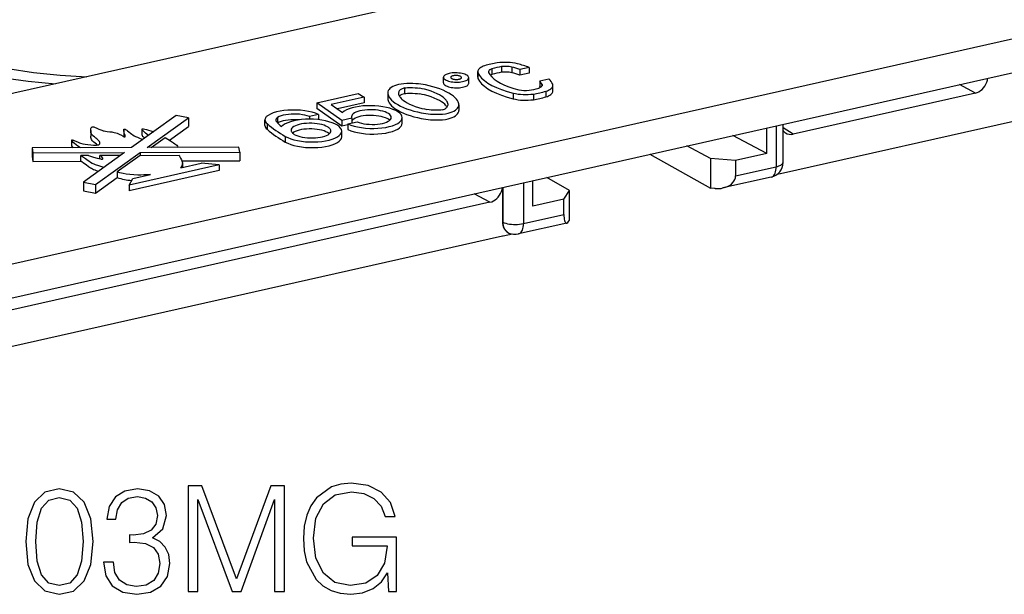
# Model space of a CAD drawing. Extents: x 0 to 420, y 0 to 297.
# Drawn here: x 360 to 392, y 187 to 206 of the extents above; entities that cross this region are included whole.
import ezdxf

# ---------------------------------------------------------------- set-up
doc = ezdxf.new("R2010")
doc.units = 0
doc.layers.get('0').update_dxf_attribs({"linetype": 'CONTINUOUS'})

msp = doc.modelspace()

# ---------------------------------------------------------------- linework, layer by layer
at = {"color": 7}
for p, q in [((320.096344, 189.312302), (399.792847, 207.247375)), ((374.121613, 207.113373), (352.930573, 202.344482)), ((320.095734, 188.184525), (399.793457, 206.119888)), ((374.844757, 204.347626), (374.844757, 204.535675)), ((374.853821, 204.493591), (374.853821, 204.305542)), ((375.203583, 204.526962), (375.207031, 204.508194)), ((375.318146, 204.624451), (375.318146, 204.436401)), ((375.638397, 204.696533), (375.638397, 204.508469)), ((375.976349, 204.68132), (375.976349, 204.493271)), ((376.553101, 204.671921), (376.244507, 204.602478)), ((376.244507, 204.602478), (376.244507, 204.414413)), ((376.553101, 204.483871), (376.244507, 204.414413)), ((376.553101, 204.671921), (376.553101, 204.483871)), ((373.711578, 204.156799), (373.711578, 204.344849)), ((374.546356, 204.141754), (374.546356, 204.329803)), ((376.899994, 204.22261), (377.208618, 204.292053)), ((376.899994, 204.22261), (376.899994, 204.034561)), ((376.981323, 204.082169), (376.977875, 204.100937)), ((376.977875, 204.100937), (376.977875, 204.063751)), ((391.347961, 203.819702), (390.824951, 204.101593)), ((369.515594, 203.494064), (370.883789, 203.801971)), ((370.883789, 203.801971), (371.081665, 203.687302)), ((371.86261, 203.82106), (371.86261, 203.633011)), ((372.418182, 203.988724), (372.418182, 203.800674)), ((376.016632, 203.819733), (376.016632, 203.631683)), ((376.692566, 203.789322), (376.692566, 203.601257)), ((376.921295, 204.008148), (376.899994, 204.034561)), ((377.108887, 203.883011), (377.108887, 203.694962)), ((377.340149, 203.885406), (377.340149, 204.073456)), ((391.347961, 203.819702), (385.305511, 202.4599)), ((370.342438, 202.910645), (369.515594, 203.494064)), ((369.515594, 203.494064), (369.515594, 203.306015)), ((371.081665, 203.687302), (369.988586, 203.441299)), ((369.988586, 203.441299), (370.366211, 203.174866)), ((371.081665, 203.499237), (370.190674, 203.298721)), ((371.081665, 203.687302), (371.081665, 203.499237)), ((374.219177, 203.434662), (374.219177, 203.246613)), ((369.567993, 203.110046), (369.263977, 203.041626)), ((370.342438, 202.722595), (369.515594, 203.306015)), ((369.567993, 203.110046), (369.567993, 202.936111)), ((393.858185, 203.16301), (384.888062, 201.144348)), ((364.850342, 203.076157), (363.368408, 202.012253)), ((363.887146, 202.014099), (365.252533, 202.994324)), ((365.252533, 202.994324), (364.850342, 203.076157)), ((365.252533, 202.994324), (365.252533, 202.71225)), ((367.790558, 202.743729), (367.790558, 202.931778)), ((367.859924, 202.807022), (367.859924, 202.618958)), ((368.211365, 203.01059), (368.211365, 202.822525)), ((369.263977, 203.041626), (369.263977, 202.952866)), ((370.674988, 202.985489), (370.342438, 202.910645)), ((370.342438, 202.910645), (370.342438, 202.722595)), ((370.540314, 202.795975), (370.84433, 202.86438)), ((370.540314, 202.795975), (370.540314, 202.60791)), ((370.674988, 202.985489), (370.674988, 202.826279)), ((372.340424, 202.818192), (372.340424, 203.006256)), ((384.970123, 201.520233), (384.970123, 202.784012)), ((362.012634, 202.580719), (362.012634, 202.392654)), ((363.104431, 202.591751), (363.104431, 202.403702)), ((363.711731, 202.618484), (363.711731, 202.43042)), ((364.623322, 202.260529), (365.252533, 202.71225)), ((370.335388, 202.369141), (370.335388, 202.557205)), ((370.540314, 202.76712), (370.342438, 202.722595)), ((384.433533, 201.814026), (384.433533, 202.663269)), ((384.744965, 202.733337), (384.744965, 201.37735)), ((385.305511, 202.4599), (384.970123, 202.669373)), ((361.379303, 202.257431), (361.379303, 202.069382)), ((363.106781, 202.379761), (363.104431, 202.403702)), ((364.018768, 202.014557), (364.483643, 202.348312)), ((368.463348, 202.383835), (368.463348, 202.195786)), ((384.433533, 201.814026), (383.308228, 202.410019)), ((363.368408, 202.012253), (360.07077, 202.000549)), ((360.07077, 202.000549), (360.097015, 201.834122)), ((360.07077, 202.000549), (360.07077, 201.718475)), ((360.097015, 201.834122), (363.135284, 201.844894)), ((360.097015, 201.834122), (360.097015, 201.552032)), ((363.135284, 201.844894), (361.769897, 200.86467)), ((362.172089, 200.782837), (363.654022, 201.846741)), ((363.654022, 201.846741), (366.95166, 201.858444)), ((363.654022, 201.846741), (363.654022, 201.752716)), ((366.925415, 202.024887), (363.887146, 202.014099)), ((366.95166, 201.858444), (366.925415, 202.024887)), ((366.95166, 201.858444), (366.95166, 201.57637)), ((380.552399, 201.789841), (382.564545, 200.665649)), ((382.564545, 201.64888), (381.77774, 202.065598)), ((384.433533, 201.814026), (383.395447, 201.580414)), ((360.07077, 201.718475), (360.097015, 201.552032)), ((360.097015, 201.552032), (361.684387, 201.557678)), ((361.938171, 201.746628), (361.684387, 201.745728)), ((361.684387, 201.557678), (361.684387, 201.745728)), ((363.003662, 201.750412), (362.31842, 201.747971)), ((362.31842, 201.637054), (362.31842, 201.747971)), ((363.654022, 201.752716), (362.887909, 201.202698)), ((363.654022, 201.752716), (364.945099, 201.757294)), ((364.99469, 201.341705), (365.673615, 201.494507)), ((365.035767, 201.569565), (366.95166, 201.57637)), ((365.05719, 201.480255), (365.05719, 201.355774)), ((366.267212, 201.438553), (365.673615, 201.494507)), ((383.395447, 201.580414), (382.564545, 201.64888)), ((382.564545, 201.64888), (382.564545, 200.665649)), ((383.395447, 201.580414), (383.395447, 201.073654)), ((362.887909, 201.202698), (362.887909, 201.014648)), ((366.267212, 201.438553), (363.283691, 200.767136)), ((366.267212, 201.250504), (363.283691, 200.579086)), ((366.267212, 201.438553), (366.267212, 201.250504)), ((383.395447, 201.073654), (384.744965, 201.37735)), ((384.873474, 201.141068), (384.765411, 201.116745)), ((384.888062, 201.144348), (384.873474, 201.141068)), ((361.769897, 200.86467), (362.172089, 200.782837)), ((361.769897, 200.86467), (361.769897, 200.582596)), ((362.172089, 200.500763), (362.887909, 201.014648)), ((363.283691, 200.767136), (363.406128, 200.984222)), ((363.406128, 200.984222), (363.997009, 201.117188)), ((376.362457, 200.846924), (376.362457, 199.490936)), ((376.673859, 200.06778), (376.673859, 200.917007)), ((377.889038, 200.592194), (377.137238, 201.021286)), ((384.579895, 201.03241), (382.979492, 200.672256)), ((361.769897, 200.582596), (362.172089, 200.500763)), ((362.172089, 200.782837), (362.172089, 200.500763)), ((363.283691, 200.767136), (363.283691, 200.579086)), ((375.669678, 200.691025), (375.669678, 199.539459)), ((375.679779, 200.693298), (375.679779, 199.534866)), ((377.703125, 200.299408), (377.889038, 200.592194)), ((377.889038, 199.60878), (377.889038, 200.592194)), ((382.702911, 200.652603), (382.564545, 200.665649)), ((382.714996, 200.651886), (382.702911, 200.652603)), ((375.252228, 200.197479), (355.00824, 195.641724)), ((375.252228, 200.197479), (374.729187, 200.47937)), ((377.703125, 200.299408), (376.673859, 200.06778)), ((377.703125, 199.792648), (377.703125, 200.299408)), ((375.679779, 199.534866), (375.669678, 199.539459)), ((377.797852, 199.506165), (376.197388, 199.145996)), ((376.362457, 199.490936), (377.703125, 199.792648)), ((377.858093, 199.558884), (377.86084, 199.562927)), ((377.86084, 199.562927), (377.889038, 199.60878)), ((375.880981, 199.178482), (375.87146, 199.182816)), ((375.669678, 199.069824), (354.173096, 194.232178)), ((375.684265, 199.073105), (375.669678, 199.069824)), ((375.993591, 199.142715), (375.684265, 199.073105))]:
    msp.add_line(p, q, dxfattribs=at)
for points in [[(354.034332, 205.887955), (354.57962, 205.600418), (355.191132, 205.331253), (355.8638, 205.082626), (356.59201, 204.856644), (357.36972, 204.655167), (358.19046, 204.479874), (359.047272, 204.33223), (359.933258, 204.213516), (360.840851, 204.124649)], [(355.135223, 205.947525), (355.667999, 205.66951), (356.271881, 205.411636), (356.940582, 205.176498), (357.667145, 204.966568), (358.444061, 204.784012), (359.263275, 204.630692), (360.116364, 204.508255), (360.994415, 204.417923), (361.888458, 204.360611)], [(373.899567, 204.470291), (373.862701, 204.460892), (373.829071, 204.449966), (373.799042, 204.437698), (373.77298, 204.424271), (373.751251, 204.409744), (373.734039, 204.394363), (373.721588, 204.378281), (373.714142, 204.36171), (373.711578, 204.344864)], [(374.546356, 204.329788), (374.542572, 204.35054), (374.531281, 204.371048), (374.512787, 204.390976), (374.487335, 204.409897), (374.455414, 204.427505), (374.417572, 204.443497), (374.374542, 204.457596), (374.327057, 204.469498), (374.275909, 204.478989), (374.222198, 204.485947), (374.166779, 204.490189), (374.110687, 204.491714), (374.054962, 204.490433), (374.000519, 204.486343), (373.948395, 204.479599), (373.899567, 204.470291)], [(374.307831, 204.334122), (374.306183, 204.343124), (374.301178, 204.352066), (374.292999, 204.360703), (374.281769, 204.368912), (374.267731, 204.376541), (374.251068, 204.383438), (374.232086, 204.38945), (374.211273, 204.394516), (374.188873, 204.398514), (374.165314, 204.401382), (374.141144, 204.40303), (374.11673, 204.403458), (374.09256, 204.402664), (374.069061, 204.400681), (374.046661, 204.397476), (374.025787, 204.393173), (374.006866, 204.387833), (373.990204, 204.381546), (373.976105, 204.374405), (373.964874, 204.366592), (373.956696, 204.358261), (373.951752, 204.349503), (373.950104, 204.34053)], [(375.075958, 204.72612), (375.029694, 204.709702), (374.987823, 204.691727), (374.950836, 204.672287), (374.918976, 204.651627), (374.892609, 204.629837), (374.871796, 204.607193), (374.856842, 204.583786), (374.847809, 204.559891), (374.844757, 204.53566)], [(374.85379, 204.493607), (374.903412, 204.405167), (374.975006, 204.318436), (375.068024, 204.234146), (375.181549, 204.153091), (375.314606, 204.076004), (375.466095, 204.003494), (375.634552, 203.936203), (375.818634, 203.874771), (376.016632, 203.819717)], [(375.318146, 204.624466), (375.295135, 204.615921), (375.274384, 204.606613), (375.256012, 204.596634), (375.240265, 204.586014), (375.227203, 204.574905), (375.216949, 204.563309), (375.209503, 204.551407), (375.205109, 204.539261), (375.203583, 204.526962)], [(375.207062, 204.508194), (375.249786, 204.432022), (375.311432, 204.357315), (375.39151, 204.284744), (375.489288, 204.21492), (375.603912, 204.148514), (375.734406, 204.086075), (375.879486, 204.028152), (376.037994, 203.975235), (376.208527, 203.927811)], [(372.221527, 204.102676), (372.149445, 204.083847), (372.084381, 204.061386), (372.026947, 204.035477), (371.97757, 204.006363), (371.936615, 203.974228), (371.904449, 203.939346), (371.881256, 203.901993), (371.867218, 203.862442), (371.862579, 203.82106)], [(374.219177, 203.434662), (374.216827, 203.465042), (374.209808, 203.495819), (374.198273, 203.526917), (374.186737, 203.550369), (374.172791, 203.573868), (374.137909, 203.62088), (374.094086, 203.667572), (374.04184, 203.713669), (373.970764, 203.766327), (373.889526, 203.817337), (373.79892, 203.866257), (373.699646, 203.912628), (373.592499, 203.956024), (373.478394, 203.995987), (373.359924, 204.031586), (373.236542, 204.062943), (373.109344, 204.089584), (373.031921, 204.103058), (372.953888, 204.114578), (372.876312, 204.123947), (372.798828, 204.131195), (372.695892, 204.137421), (372.594818, 204.139496), (372.496613, 204.137299), (372.399078, 204.130417), (372.307007, 204.118851), (372.221527, 204.102692)], [(373.711578, 204.344864), (373.715118, 204.324661), (373.7258, 204.304703), (373.743378, 204.285263), (373.767487, 204.266739), (373.797882, 204.249405), (373.833832, 204.233597), (373.874908, 204.219559), (373.920319, 204.207535), (373.969269, 204.197769), (374.020966, 204.190323), (374.074493, 204.18544), (374.128998, 204.183121), (374.183502, 204.183487), (374.236969, 204.186417), (374.288727, 204.191971), (374.337677, 204.200027), (374.383087, 204.210403), (374.424103, 204.222977), (374.460114, 204.237503), (374.490448, 204.253708), (374.514557, 204.271378), (374.532135, 204.290146), (374.542755, 204.309738), (374.546356, 204.329788)], [(373.711578, 204.156815), (373.715118, 204.136612), (373.7258, 204.116653), (373.743378, 204.097214), (373.767487, 204.07869), (373.797882, 204.061356), (373.833832, 204.045547), (373.874908, 204.031509), (373.920319, 204.019485), (373.969269, 204.00972), (374.020966, 204.002274), (374.074493, 203.997391), (374.128998, 203.995071), (374.183502, 203.995438), (374.236969, 203.998367), (374.288727, 204.003922), (374.337677, 204.011978), (374.383087, 204.022354), (374.424103, 204.034927), (374.460114, 204.049454), (374.490448, 204.065659), (374.514557, 204.083328), (374.532135, 204.102097), (374.542755, 204.121689), (374.546356, 204.141739)], [(373.950104, 204.34053), (373.951691, 204.33165), (373.956512, 204.322861), (373.964508, 204.314346), (373.975372, 204.306229), (373.989044, 204.29866), (374.00528, 204.291824), (374.023712, 204.285782), (374.044098, 204.280685), (374.065948, 204.276627), (374.08902, 204.273636), (374.112762, 204.271805), (374.13681, 204.271164), (374.160675, 204.271713), (374.18399, 204.273453), (374.206329, 204.276352), (374.227325, 204.28035)], [(374.227325, 204.28035), (374.243073, 204.284378), (374.257477, 204.289047), (374.270355, 204.294296), (374.281525, 204.300064), (374.290863, 204.30629), (374.298248, 204.312881), (374.303558, 204.319778), (374.306793, 204.326859), (374.307831, 204.334122)], [(374.85379, 204.305557), (374.903412, 204.217117), (374.975006, 204.130386), (375.068024, 204.046097), (375.181549, 203.965042), (375.314606, 203.887955), (375.466095, 203.815445), (375.634552, 203.748154), (375.818634, 203.686722), (376.016632, 203.631668)], [(376.86673, 203.984695), (376.889801, 203.99324), (376.910553, 204.002518), (376.928864, 204.012527), (376.944611, 204.023117), (376.957672, 204.034256), (376.967926, 204.045792), (376.975372, 204.057693), (376.979828, 204.06987), (376.981354, 204.082169)], [(391.347931, 203.819717), (391.407135, 203.837784), (391.465118, 203.864944), (391.520721, 203.90065), (391.572784, 203.944229), (391.620392, 203.994736), (391.662445, 204.051224), (391.698151, 204.112503), (391.726837, 204.177322), (391.747833, 204.244461), (391.760773, 204.312485)], [(371.86261, 203.82106), (371.86496, 203.790695), (371.871979, 203.759903), (371.883514, 203.728806), (371.89505, 203.705368), (371.908997, 203.681854), (371.943878, 203.634857), (371.987701, 203.58815), (372.039948, 203.542053), (372.111023, 203.489395), (372.192261, 203.438385), (372.282867, 203.389481), (372.382141, 203.343109), (372.489288, 203.299713), (372.603394, 203.259735), (372.721863, 203.224136), (372.845245, 203.19278), (372.972443, 203.166153), (373.049866, 203.152664), (373.127899, 203.141144), (373.205475, 203.131775), (373.282959, 203.124542), (373.385895, 203.118317), (373.486969, 203.116226), (373.585175, 203.118439), (373.682709, 203.12532), (373.77478, 203.136887), (373.86026, 203.153046)], [(372.418182, 203.988724), (372.376312, 203.977448), (372.339874, 203.96402), (372.317047, 203.953018), (372.297119, 203.941116), (372.279144, 203.927948), (372.263977, 203.914307), (372.245972, 203.893372), (372.233002, 203.871918), (372.224701, 203.850143), (372.220581, 203.82814), (372.21994, 203.815094)], [(372.21994, 203.815094), (372.223663, 203.782288), (372.234192, 203.749512), (372.250641, 203.716919), (372.265991, 203.693451), (372.283966, 203.670181), (372.305847, 203.645645), (372.330414, 203.621414), (372.385254, 203.57547), (372.440704, 203.536469), (372.502777, 203.498779), (372.585236, 203.455597), (372.675995, 203.414871), (372.774841, 203.376846), (372.881714, 203.341888), (372.996643, 203.310577), (373.075653, 203.292603), (373.15799, 203.276932)], [(372.418182, 203.988724), (372.464569, 203.99736), (372.514252, 204.003082), (372.600494, 204.007019), (372.688202, 204.005249), (372.774963, 203.998886), (372.850494, 203.990067), (372.923889, 203.97879)], [(372.418182, 203.800674), (372.464569, 203.809296), (372.514252, 203.815033), (372.600494, 203.81897), (372.688202, 203.8172), (372.774963, 203.810822), (372.850494, 203.802002), (372.923889, 203.790741)], [(373.861847, 203.440628), (373.858124, 203.473434), (373.847595, 203.506226), (373.831146, 203.538818), (373.815796, 203.562271), (373.797852, 203.585541), (373.77594, 203.610077), (373.751404, 203.634308), (373.696564, 203.680237), (373.641083, 203.719238), (373.579041, 203.756943), (373.496582, 203.80011), (373.405823, 203.840851), (373.306976, 203.87886), (373.200104, 203.913818), (373.085205, 203.945129), (373.006195, 203.96312), (372.923889, 203.97879)], [(373.829254, 203.353897), (373.814331, 203.376266), (373.797058, 203.398438), (373.775024, 203.423004), (373.750305, 203.44725), (373.696564, 203.492188), (373.641083, 203.531189), (373.579041, 203.568893), (373.496582, 203.612061), (373.405823, 203.652786), (373.306976, 203.690811), (373.200104, 203.725769), (373.085205, 203.75708), (373.006195, 203.775055), (372.923889, 203.790741)], [(377.108917, 203.883011), (377.155182, 203.899429), (377.197052, 203.917435), (377.234039, 203.936844), (377.2659, 203.957535), (377.292267, 203.979294), (377.31308, 204.001968), (377.328033, 204.025345), (377.337067, 204.04924), (377.340118, 204.073441)], [(377.108917, 203.694962), (377.155182, 203.71138), (377.197052, 203.729385), (377.234039, 203.748795), (377.2659, 203.769485), (377.292267, 203.791245), (377.31308, 203.813919), (377.328033, 203.837296), (377.337067, 203.861191), (377.340118, 203.885391)], [(371.86261, 203.633011), (371.86496, 203.602646), (371.871979, 203.571854), (371.883514, 203.540756), (371.89505, 203.517303), (371.908997, 203.493805), (371.943878, 203.446808), (371.987701, 203.400101), (372.039948, 203.354004), (372.111023, 203.301346), (372.192261, 203.250336), (372.282867, 203.201431), (372.382141, 203.155045), (372.489288, 203.111649), (372.603394, 203.071686), (372.721863, 203.036087), (372.845245, 203.00473), (372.972443, 202.978104), (373.049866, 202.964615), (373.127899, 202.953094), (373.205475, 202.943726), (373.282959, 202.936478), (373.385895, 202.930252), (373.486969, 202.928177), (373.585175, 202.930389), (373.682709, 202.937256), (373.77478, 202.948822), (373.86026, 202.964996)], [(373.663605, 203.266998), (373.705475, 203.278275), (373.741913, 203.291702), (373.76474, 203.302719), (373.784668, 203.314621), (373.802643, 203.327789), (373.81781, 203.341415), (373.835815, 203.362366), (373.848785, 203.383804), (373.857086, 203.405579), (373.861206, 203.427582), (373.861847, 203.440628)], [(373.86026, 203.15303), (373.932404, 203.17189), (373.997345, 203.194351), (374.05484, 203.22023), (374.104218, 203.249374), (374.145172, 203.281509), (374.177399, 203.316422), (374.200592, 203.353775), (374.214508, 203.393265), (374.219208, 203.434677)], [(369.568024, 203.110062), (369.470123, 203.149185), (369.359283, 203.183212), (369.237579, 203.211502), (369.10733, 203.233475), (368.970978, 203.248795), (368.831146, 203.257095), (368.69046, 203.258255), (368.551666, 203.252274), (368.417389, 203.239212), (368.29007, 203.219315), (368.172272, 203.193008), (368.066193, 203.160782), (367.973846, 203.123215), (367.897003, 203.08107)], [(369.263947, 203.041641), (369.193634, 203.06636), (369.114899, 203.087234), (369.029449, 203.103928), (368.938995, 203.115982), (368.84549, 203.123245), (368.750763, 203.125504), (368.656769, 203.122726), (368.56546, 203.115005), (368.47879, 203.102432), (368.398468, 203.085312), (368.326141, 203.06398), (368.263336, 203.038895), (368.211334, 203.010574)], [(372.340424, 203.006241), (372.331451, 203.056168), (372.30484, 203.105545), (372.261017, 203.153458), (372.200592, 203.199142), (372.124908, 203.241776), (372.035065, 203.280594), (371.932709, 203.314957), (371.819611, 203.344223), (371.697845, 203.367874), (371.569427, 203.385544), (371.436676, 203.396866), (371.30191, 203.401688), (371.167389, 203.399918), (371.035553, 203.391556), (370.908783, 203.376785), (370.789215, 203.35585), (370.678864, 203.329117), (370.579803, 203.297073), (370.493683, 203.260208), (370.422089, 203.219254), (370.36618, 203.174881)], [(371.980377, 203.012711), (371.974274, 203.046036), (371.955963, 203.078934), (371.925812, 203.110825), (371.884308, 203.141129), (371.832428, 203.169235), (371.770905, 203.194656), (371.70108, 203.216934), (371.624054, 203.235611), (371.541473, 203.250351), (371.454742, 203.26088), (371.365509, 203.267044), (371.275421, 203.268661), (371.186188, 203.265732), (371.099457, 203.258316), (371.016876, 203.246536), (370.93985, 203.230667), (370.870026, 203.210922), (370.808502, 203.187698), (370.756622, 203.161453), (370.715118, 203.132645), (370.684967, 203.101852), (370.666656, 203.069595), (370.660553, 203.036514)], [(373.663605, 203.266998), (373.617218, 203.258377), (373.567535, 203.252655), (373.481323, 203.248703), (373.393616, 203.250488), (373.306885, 203.256836), (373.231354, 203.265656), (373.15799, 203.276932)], [(373.86026, 202.964981), (373.932404, 202.983841), (373.997345, 203.006302), (374.05484, 203.032181), (374.104218, 203.061295), (374.145172, 203.09346), (374.177399, 203.128342), (374.200592, 203.165695), (374.214508, 203.205215), (374.219208, 203.246597)], [(367.897003, 203.08107), (367.875031, 203.065872), (367.855499, 203.050247), (367.838409, 203.034195), (367.823883, 203.017746), (367.81192, 203.000992), (367.802643, 202.983963), (367.795929, 202.96669), (367.791901, 202.949295), (367.790558, 202.931778)], [(368.211334, 203.010574), (368.198883, 203.001907), (368.187775, 202.992935), (368.178131, 202.983719), (368.16983, 202.974289), (368.163116, 202.964676), (368.157745, 202.954941), (368.153961, 202.945053), (368.151642, 202.935074), (368.150909, 202.925064)], [(368.918976, 202.929947), (368.827301, 202.93602), (368.734772, 202.937332), (368.643341, 202.933853), (368.554779, 202.925674), (368.470734, 202.912918), (368.392975, 202.895859), (368.322906, 202.874832), (368.261993, 202.850235), (368.211334, 202.822525)], [(370.335358, 202.557205), (370.32608, 202.608047), (370.298492, 202.658279), (370.25296, 202.707047), (370.19046, 202.753403), (370.112091, 202.796524), (370.019196, 202.835648), (369.913483, 202.870041), (369.796906, 202.899094), (369.671661, 202.922256), (369.539825, 202.939102), (369.403961, 202.949387), (369.26651, 202.952835), (369.129974, 202.949478), (368.996735, 202.939285), (368.869354, 202.922501), (368.750031, 202.899429), (368.641022, 202.870438), (368.54422, 202.836136), (368.461456, 202.797073), (368.394196, 202.753983), (368.343658, 202.707657)], [(369.866791, 202.699661), (369.81308, 202.726791), (369.750336, 202.751175), (369.679718, 202.772354), (369.602448, 202.789993), (369.52005, 202.803726), (369.433929, 202.813309), (369.345612, 202.818619), (369.256805, 202.819534), (369.169037, 202.815994), (369.083893, 202.808121), (369.003021, 202.796005), (368.927765, 202.779922), (368.859528, 202.760147), (368.799591, 202.736984), (368.748932, 202.710922), (368.708588, 202.682419), (368.67923, 202.651962), (368.661407, 202.620132), (368.655426, 202.587479)], [(370.540314, 202.795975), (370.636322, 202.757492), (370.744904, 202.723923), (370.864044, 202.695877), (370.991608, 202.673874), (371.125214, 202.65831), (371.26236, 202.64949), (371.400665, 202.647537), (371.537384, 202.652542), (371.670197, 202.664352), (371.796539, 202.682816), (371.914215, 202.707535), (372.020905, 202.738083), (372.114716, 202.77388), (372.194, 202.814316), (372.257111, 202.858597), (372.303131, 202.90596), (372.331085, 202.95546), (372.340424, 203.006241)], [(370.540314, 202.607925), (370.636322, 202.569412), (370.744904, 202.535843), (370.864044, 202.507828), (370.991608, 202.485794), (371.125214, 202.47023), (371.26236, 202.461411), (371.400665, 202.459488), (371.537384, 202.464462), (371.670197, 202.476273), (371.796539, 202.494736), (371.914215, 202.519485), (372.020905, 202.550003), (372.114716, 202.585831), (372.194, 202.626236), (372.257111, 202.670547), (372.303131, 202.71788), (372.331085, 202.76741), (372.340424, 202.818192)], [(371.929352, 202.919601), (371.890045, 202.949417), (371.840668, 202.977188), (371.782013, 203.002518), (371.715118, 203.024857), (371.641266, 203.043839), (371.561676, 203.059158), (371.477753, 203.070511), (371.391083, 203.077713), (371.303131, 203.080582), (371.215485, 203.079178), (371.12973, 203.07341), (371.047394, 203.063431), (370.969879, 203.049454), (370.89859, 203.031631), (370.834747, 203.010391), (370.779694, 202.986038), (370.734161, 202.95903), (370.699005, 202.929855), (370.675018, 202.899002)], [(370.84433, 202.864395), (370.912628, 202.840286), (370.988922, 202.819778), (371.071686, 202.803299), (371.159332, 202.791092), (371.250031, 202.783463), (371.342194, 202.780533), (371.433868, 202.782394), (371.523346, 202.788956), (371.608917, 202.800125), (371.688812, 202.815689), (371.761505, 202.835281), (371.825592, 202.858597), (371.879913, 202.885178), (371.923248, 202.914444), (371.954742, 202.945877), (371.973969, 202.978836), (371.980377, 203.012711)], [(362.012634, 202.580719), (362.01532, 202.621185), (362.01944, 202.642166), (362.026184, 202.66214), (362.032501, 202.674225), (362.040894, 202.685059), (362.050934, 202.693344), (362.06366, 202.699265), (362.083038, 202.702133), (362.097748, 202.701126), (362.113342, 202.698074), (362.139282, 202.689972), (362.156891, 202.683044), (362.192261, 202.667191), (362.280487, 202.624985), (362.344238, 202.597763), (362.378296, 202.585373), (362.41925, 202.572784), (362.462341, 202.562241), (362.507202, 202.553955), (362.553253, 202.547668), (362.646698, 202.5383), (362.709106, 202.531342), (362.73999, 202.526855), (362.793884, 202.51651), (362.845245, 202.503006), (362.893372, 202.486694), (362.938171, 202.468277), (362.977905, 202.449539), (363.015228, 202.430161), (363.083466, 202.392258), (363.118652, 202.374008), (363.133606, 202.368042), (363.146362, 202.365662), (363.151306, 202.366425), (363.155823, 202.369568), (363.158264, 202.37471), (363.159058, 202.382004)], [(362.315674, 202.15834), (362.31427, 202.171265), (362.310394, 202.184418), (362.298309, 202.208664), (362.281097, 202.233032), (362.249512, 202.268097), (362.212677, 202.3022), (362.186401, 202.324142), (362.133179, 202.365585), (362.086426, 202.40303), (362.067047, 202.421432), (362.044312, 202.449982), (362.0289, 202.480698), (362.019226, 202.51413), (362.014038, 202.549301), (362.012634, 202.580719)], [(363.104431, 202.591751), (363.104767, 202.598969), (363.108307, 202.612717), (363.112488, 202.618622), (363.118713, 202.622726), (363.131378, 202.624451), (363.142029, 202.622665), (363.153564, 202.618912), (363.18335, 202.604172), (363.212677, 202.585587), (363.233643, 202.570724), (363.273712, 202.539902), (363.329407, 202.493958), (363.380493, 202.452469), (363.406616, 202.433548), (363.449951, 202.406921), (363.500977, 202.380966), (363.560608, 202.354477), (363.626953, 202.327454), (363.745239, 202.282776)], [(363.159058, 202.382004), (363.158142, 202.392502), (363.153259, 202.41394), (363.136871, 202.46492), (363.119476, 202.517609), (363.10788, 202.561951), (363.104797, 202.583084), (363.104431, 202.591751)], [(363.711731, 202.618484), (363.712677, 202.623734), (363.717987, 202.629944), (363.728241, 202.633865), (363.741241, 202.635269), (363.757416, 202.634827), (363.803894, 202.627823), (363.856995, 202.615051), (363.928711, 202.593826), (364.00116, 202.569412), (364.095551, 202.534286)], [(363.930023, 202.415436), (363.831299, 202.491806), (363.786163, 202.529266), (363.746765, 202.56572), (363.730896, 202.582962), (363.721497, 202.595184), (363.714874, 202.606491), (363.711731, 202.618484)], [(368.463287, 202.383835), (368.546356, 202.341934), (368.643341, 202.304276), (368.752472, 202.2715), (368.871796, 202.244278), (368.999176, 202.223038), (369.132233, 202.208206), (369.268707, 202.200027), (369.405975, 202.198624), (369.541595, 202.204086), (369.673126, 202.216263), (369.798187, 202.23494), (369.914459, 202.259811), (370.019928, 202.290421), (370.112579, 202.326157), (370.190826, 202.36644), (370.253204, 202.410507), (370.298615, 202.457535), (370.326141, 202.506729), (370.335358, 202.557205)], [(368.655426, 202.587479), (368.65683, 202.571732), (368.660919, 202.555954), (368.667816, 202.540268), (368.677399, 202.524734), (368.689606, 202.509415), (368.704498, 202.49437), (368.721954, 202.47966), (368.741791, 202.465347), (368.764069, 202.451492)], [(369.866791, 202.511612), (369.812836, 202.538834), (369.749786, 202.563309), (369.678864, 202.584549), (369.601227, 202.602188), (369.518341, 202.615891), (369.431854, 202.625443), (369.34317, 202.630661), (369.253998, 202.631424), (369.165924, 202.627731), (369.080597, 202.619644), (368.999603, 202.607346), (368.924347, 202.591019), (368.856232, 202.570969), (368.796539, 202.547562), (368.746246, 202.521255), (368.70639, 202.492477)], [(368.764069, 202.451492), (368.81778, 202.424393), (368.880524, 202.40004), (368.951141, 202.37883), (369.028351, 202.361221), (369.110809, 202.347488), (369.19693, 202.337845), (369.285187, 202.332565), (369.374054, 202.33168), (369.461823, 202.33519), (369.546906, 202.343094), (369.627838, 202.355179), (369.703094, 202.371262), (369.771332, 202.391068), (369.831329, 202.4142), (369.881927, 202.440262), (369.922272, 202.468765), (369.95163, 202.499222), (369.969452, 202.531052), (369.975433, 202.563675)], [(369.975433, 202.563675), (369.97403, 202.579483), (369.96994, 202.59523), (369.963043, 202.610916), (369.953522, 202.62645), (369.941254, 202.641769), (369.926422, 202.656815), (369.908966, 202.671524), (369.889069, 202.685806), (369.866791, 202.699661)], [(361.379303, 202.257431), (361.38031, 202.261917), (361.383972, 202.265228), (361.391052, 202.266724), (361.3974, 202.266464), (361.413239, 202.263321), (361.436096, 202.256042), (361.48703, 202.235657), (361.576202, 202.197311), (361.638367, 202.172821), (361.670502, 202.161621), (361.746216, 202.139984), (361.828186, 202.123245), (361.916748, 202.110077), (362.010498, 202.099411), (362.098846, 202.092697), (362.142487, 202.091293), (362.203857, 202.093155), (362.24353, 202.098602), (362.275452, 202.108063), (362.2883, 202.114471), (362.298523, 202.12175), (362.306152, 202.129761), (362.311401, 202.138367), (362.314636, 202.148132), (362.315674, 202.15834)], [(361.669312, 202.006226), (361.639862, 202.023285), (361.580841, 202.06163), (361.526367, 202.101883), (361.476593, 202.143051), (361.432465, 202.184204), (361.4039, 202.215088), (361.392426, 202.229721), (361.38382, 202.243347), (361.380981, 202.249542), (361.379303, 202.257431)], [(362.232361, 202.096558), (362.199585, 202.125275), (362.15799, 202.158508), (362.117432, 202.189667), (362.085754, 202.215546), (362.071991, 202.228348), (362.054352, 202.247894), (362.034821, 202.278931), (362.022461, 202.312561), (362.0159, 202.345184), (362.012634, 202.392654)], [(363.711731, 202.43042), (363.714142, 202.420059), (363.720764, 202.408173), (363.730652, 202.395203), (363.761536, 202.363312), (363.804688, 202.32547)], [(364.483643, 202.348312), (364.567841, 202.295944), (364.662323, 202.235672), (364.72644, 202.194183), (364.758057, 202.172867), (364.803345, 202.140137), (364.835663, 202.114136), (364.864471, 202.087601), (364.887482, 202.062347), (364.906189, 202.036789), (364.917053, 202.017746)], [(368.463287, 202.195786), (368.546356, 202.153885), (368.643341, 202.116226), (368.752472, 202.08345), (368.871796, 202.056229), (368.999176, 202.034988), (369.132233, 202.020157), (369.268707, 202.011978), (369.405975, 202.010574), (369.541595, 202.016037), (369.673126, 202.028214), (369.798187, 202.04689), (369.914459, 202.071762), (370.019928, 202.102371), (370.112579, 202.138107), (370.190826, 202.178391), (370.253204, 202.222458), (370.298615, 202.269485), (370.326141, 202.31868), (370.335358, 202.369156)], [(362.442139, 201.34729), (362.277832, 201.40184), (362.173553, 201.438919), (362.126007, 201.457596), (362.062683, 201.48616), (362.009338, 201.51593), (361.981506, 201.534302), (361.928253, 201.573669), (361.841492, 201.638824), (361.739441, 201.709381), (361.684387, 201.745728)], [(362.263214, 201.218796), (362.153992, 201.258347), (362.105286, 201.278305), (362.067383, 201.295776), (362.033295, 201.313675), (362.003418, 201.331635), (361.975677, 201.350342), (361.937958, 201.37822), (361.857666, 201.43898), (361.803192, 201.477966), (361.684387, 201.557678)], [(361.938171, 201.746628), (362.107574, 201.692917), (362.223175, 201.659439), (362.279602, 201.645248), (362.332275, 201.634598), (362.356049, 201.631287), (362.379944, 201.62973), (362.398956, 201.631058), (362.409943, 201.634445), (362.416534, 201.639771), (362.419006, 201.647842)], [(362.419006, 201.647842), (362.418854, 201.650299), (362.414093, 201.663055), (362.405884, 201.674927), (362.381256, 201.700272), (362.354248, 201.722473), (362.31842, 201.747971)], [(364.945099, 201.757294), (364.95636, 201.72406), (364.966034, 201.701935), (364.988983, 201.657791), (365.019104, 201.603561), (365.032684, 201.576401), (365.048523, 201.535568), (365.054932, 201.507904), (365.05719, 201.480255)], [(384.744965, 201.377365), (384.789093, 201.388535), (384.829376, 201.401291), (384.865387, 201.415482), (384.896576, 201.430923), (384.922638, 201.447464), (384.943207, 201.464859), (384.958099, 201.482956), (384.967072, 201.50148), (384.970123, 201.520218)], [(363.997009, 201.117188), (363.88678, 201.109467), (363.77771, 201.104065), (363.674438, 201.101318), (363.573212, 201.101196), (363.439789, 201.105652), (363.3125, 201.115768), (363.19223, 201.131668), (363.082794, 201.152206), (362.978699, 201.17717), (362.887909, 201.202698)], [(384.579865, 201.032425), (384.611359, 201.043747), (384.640533, 201.063004), (384.666779, 201.089798), (384.68985, 201.123764), (384.709259, 201.164322), (384.72464, 201.210739), (384.73587, 201.262314), (384.742706, 201.318161), (384.744965, 201.377365)], [(382.979523, 200.672256), (383.058807, 200.694351), (383.132233, 200.723526), (383.198517, 200.759354), (383.256561, 200.801224), (383.30545, 200.848373), (383.344269, 200.900101), (383.372589, 200.95549), (383.389679, 201.013687), (383.395416, 201.073654)], [(375.252228, 200.197464), (375.311432, 200.21553), (375.369415, 200.242691), (375.424957, 200.278427), (375.477081, 200.321976), (375.524689, 200.372513), (375.566681, 200.42897), (375.602448, 200.49025), (375.631134, 200.55513), (375.65213, 200.622208), (375.66507, 200.690262)], [(375.669708, 199.539444), (375.672394, 199.486526), (375.680511, 199.435562), (375.693939, 199.387161), (375.712433, 199.341934), (375.73587, 199.300552), (375.763885, 199.263504), (375.796112, 199.231247), (375.832123, 199.204239), (375.87149, 199.182816)], [(375.679779, 199.534866), (375.72403, 199.516434), (375.775299, 199.500259), (375.832672, 199.486679), (375.89505, 199.475967), (375.96109, 199.468338), (376.029694, 199.463943), (376.099335, 199.462845), (376.168793, 199.465042), (376.236664, 199.470535), (376.301666, 199.479233), (376.362457, 199.490921)], [(375.679779, 199.534866), (375.683014, 199.481735), (375.691498, 199.430557), (375.705109, 199.382065), (375.723785, 199.336807), (375.747101, 199.295456), (375.774933, 199.258499), (375.806793, 199.226395), (375.842316, 199.1996), (375.881012, 199.178482)], [(377.703156, 199.792648), (377.704437, 199.734268), (377.708344, 199.680801), (377.714752, 199.633194), (377.723663, 199.592239), (377.734772, 199.558578), (377.747955, 199.532791), (377.763092, 199.515274), (377.779816, 199.506363), (377.797882, 199.50618)], [(376.197418, 199.146011), (376.228912, 199.157303), (376.257965, 199.176559), (376.284332, 199.203384), (376.307343, 199.23732), (376.326691, 199.277878), (376.342194, 199.324295), (376.353363, 199.37587), (376.360138, 199.431717), (376.362457, 199.490921)]]:
    msp.add_lwpolyline(points, dxfattribs=at)
for points in [[(359.855988, 188.945175), (359.929016, 188.185791), (360.143188, 187.635712), (360.493683, 187.304703), (360.970734, 187.192749), (361.442902, 187.299835), (361.798279, 187.635712), (362.012451, 188.180923), (362.090332, 188.940308), (362.012451, 189.694824), (361.798279, 190.244904), (361.442902, 190.575912), (360.970734, 190.692749), (360.493683, 190.58078), (360.143188, 190.249771), (359.929016, 189.699692)], [(362.435974, 188.263672), (362.435974, 188.253937), (362.508972, 187.806091), (362.728027, 187.475082), (363.073639, 187.265762), (363.540955, 187.192749), (363.993683, 187.265762), (364.339294, 187.465347), (364.55835, 187.786621), (364.63623, 188.210129), (364.59729, 188.511932), (364.485321, 188.760193), (364.305237, 188.945175), (364.056946, 189.066879), (364.40744, 189.363815), (364.529144, 189.811661), (364.460999, 190.171875), (364.271149, 190.449356), (363.964478, 190.629456), (363.565308, 190.692749), (363.146667, 190.61972), (362.830261, 190.425003), (362.625793, 190.103729), (362.54306, 189.680222), (362.844849, 189.680222), (362.898407, 189.996643), (363.039581, 190.235168), (363.258636, 190.381195), (363.560425, 190.434738), (363.828186, 190.386063), (364.037476, 190.259506), (364.173798, 190.059921), (364.222473, 189.811661), (364.168915, 189.52446), (364.018005, 189.324875), (363.764893, 189.198303), (363.424133, 189.159363), (363.302429, 189.16423), (363.302429, 188.91597), (363.448486, 188.920837), (363.823303, 188.877029), (364.091034, 188.74559), (364.251678, 188.526535), (364.305237, 188.219864), (364.251678, 187.893723), (364.100769, 187.65033), (363.852509, 187.49942), (363.521484, 187.450745), (363.205078, 187.504288), (362.966553, 187.664932), (362.815643, 187.91806), (362.766968, 188.263672)], [(365.239868, 187.2901), (365.561127, 187.2901), (365.561127, 190.342255), (366.700226, 187.2901), (366.997162, 187.2901), (368.111908, 190.342255), (368.111908, 187.2901), (368.433167, 187.2901), (368.433167, 190.7901), (367.980469, 190.7901), (366.846252, 187.70874), (365.692566, 190.7901), (365.239868, 190.7901)], [(371.889374, 187.2901), (372.147369, 187.2901), (372.147369, 189.086349), (370.687012, 189.086349), (370.687012, 188.799133), (371.840698, 188.799133), (371.840698, 188.784531), (371.757935, 188.229599), (371.514526, 187.820694), (371.129974, 187.567566), (370.618866, 187.47995), (370.11261, 187.587036), (369.728027, 187.89859), (369.479767, 188.395111), (369.397003, 189.052277), (369.479767, 189.714294), (369.728027, 190.196213), (370.122314, 190.493164), (370.657806, 190.595383), (371.066711, 190.536972), (371.402588, 190.37146), (371.641113, 190.113464), (371.772552, 189.77272), (372.103546, 189.77272), (371.947784, 190.235168), (371.645966, 190.585648), (371.207855, 190.804703), (370.652924, 190.882584), (370.307312, 190.848511), (369.995758, 190.756027), (369.499237, 190.395798), (369.31427, 190.132935), (369.177948, 189.821396), (369.090332, 189.456299), (369.06601, 189.047409), (369.090332, 188.633636), (369.173096, 188.268539), (369.48465, 187.684402), (369.708557, 187.470215), (369.981171, 187.319305), (370.287842, 187.226822), (370.633453, 187.192749), (371.02774, 187.246292), (371.373383, 187.382584), (371.650848, 187.606506), (371.855286, 187.908325)], [(360.187012, 188.945175), (360.230804, 189.587738), (360.376862, 190.045319), (360.620239, 190.313049), (360.970734, 190.405533), (361.316345, 190.313049), (361.564606, 190.045319), (361.710632, 189.587738), (361.759338, 188.945175), (361.710632, 188.292877), (361.564606, 187.840164), (361.316345, 187.567566), (360.970734, 187.47995), (360.620239, 187.567566), (360.376862, 187.840164), (360.230804, 188.297745)]]:
    msp.add_lwpolyline(points, close=True, dxfattribs=at)
for centre, radius, start, end in [((375.858215, 202.211639), 2.633534, 97.985716, 107.280142), ((375.750916, 203.00351), 1.834588, 76.846411, 98.102287), ((375.217499, 200.980804), 3.925406, 70.107439, 75.983334), ((374.95047, 204.536499), 0.10573, 180.447482, 203.93474), ((375.422516, 204.117996), 0.335051, 108.150691, 118.316785), ((375.91983, 202.690231), 2.025795, 97.985716, 107.280142), ((375.91983, 202.502182), 2.025795, 97.985716, 107.280142), ((375.765503, 203.74118), 0.963741, 77.359651, 97.579498), ((375.765503, 203.553131), 0.963741, 77.359651, 97.579498), ((375.124207, 201.285034), 3.501533, 71.340131, 75.915142), ((375.124207, 201.09697), 3.501533, 71.340131, 75.915142), ((374.95047, 204.34845), 0.10573, 180.447482, 203.93474), ((376.53479, 203.902298), 0.485666, 24.146962, 41.252311), ((376.78421, 203.865143), 0.601703, 24.60096, 45.170503), ((377.234436, 204.072632), 0.10573, 0.447483, 23.934745), ((372.4617, 203.511673), 0.291524, 98.56202, 135.982004), ((376.43399, 205.605621), 1.834588, 256.846412, 278.102282), ((376.419403, 204.86795), 0.963741, 257.359653, 277.579499), ((376.265076, 205.9189), 2.025795, 277.985718, 287.280137), ((376.32666, 206.397491), 2.633534, 277.985718, 287.280137), ((376.43399, 205.417572), 1.834588, 256.846412, 278.102282), ((376.32666, 206.209442), 2.633534, 277.985718, 287.280137), ((367.960815, 202.946899), 0.171643, 185.075372, 234.202696), ((370.389862, 205.779877), 3.904026, 229.60214, 240.43452), ((368.232483, 202.927841), 0.081717, 181.951735, 219.568592), ((368.890625, 203.451447), 0.923017, 218.600727, 233.671977), ((370.76297, 203.038193), 0.102499, 180.940348, 210.928253), ((367.960815, 202.75885), 0.171643, 185.075372, 234.202696), ((370.389862, 205.591827), 3.904026, 229.60214, 240.43452), ((369.698669, 202.21402), 0.341771, 48.595529, 60.534266), ((385.224487, 202.769562), 0.320638, 217.554219, 237.835851), ((385.22467, 202.781708), 0.331386, 238.92972, 284.099994), ((361.518158, 202.121124), 0.148807, 200.441016, 230.725419), ((364.853088, 201.490402), 0.204797, 313.601227, 357.154103), ((384.470123, 201.520218), 0.5, 282.68357, 0.002071), ((363.549774, 203.161652), 2.246545, 252.866782, 265.417173), ((382.775085, 201.606018), 0.955944, 266.396082, 282.348194), ((377.754395, 199.614014), 0.116842, 291.956884, 332.003297), ((376.087616, 199.633789), 0.5, 245.590705, 282.68357)]:
    msp.add_arc(centre, radius, start, end, dxfattribs=at)

doc.saveas('drawing.dxf')
